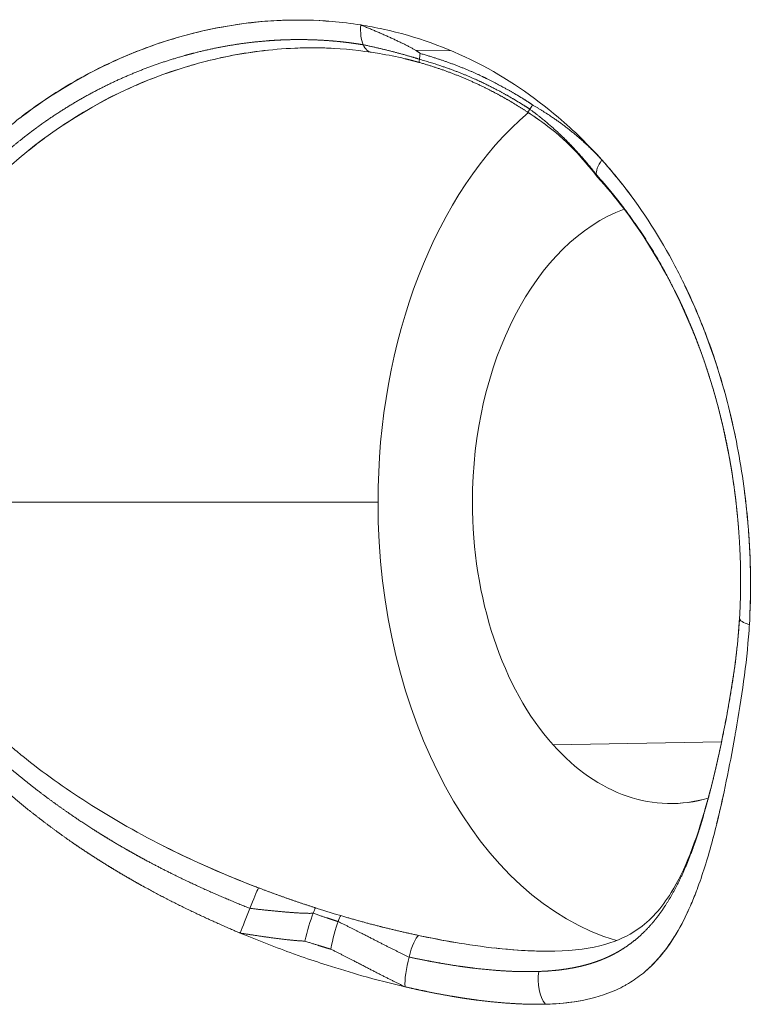
# Model space of a CAD drawing. Units: millimetres. Extents: x -1645 to 17354, y -5104 to 8311.
# Drawn here: x -1 to 12, y 203 to 220 of the extents above; entities that cross this region are included whole.
import ezdxf

# ---------------------------------------------------------------- set-up
doc = ezdxf.new("R2010")
doc.units = ezdxf.units.MM
doc.header["$LTSCALE"] = 1000
doc.layers.add('1 EQUIPMENT', color=7, linetype='Continuous', lineweight=18)

# ---------------------------------------------------------------- blocks, each defined once
blk = doc.blocks.new('GGJS 1018')
at = {"layer": '1 EQUIPMENT', "color": 0, "linetype": 'Continuous', "lineweight": 15}
for p, q in [((4.369, 219.713), (4.311, 219.714)), ((6.575, 219.662), (5.943, 219.676)), ((5.294, 211.811), (-3.493, 211.811)), ((11.273, 207.641), (8.343, 207.587)), ((10.334, 206.568), (10.346, 206.568)), ((9.537, 204.028), (9.537, 204.028)), ((10.315, 204.046), (10.313, 204.046))]:
    blk.add_line(p, q, dxfattribs=at)
at = {"layer": '1 EQUIPMENT', "color": 0, "linetype": 'Continuous', "lineweight": 15, "extrusion": (0, 0, -1)}
for centre, major_axis, ratio, start_param, end_param in [((3.241, 211.118), (2.693, 8.778), 0.864833, -0.349646, -0.298304), ((5.253, 220.146), (0.079, 0.508), 0.494486, -2.478171, -1.710616), ((3.341, 210.88), (2.394, 9.082), 0.870361, -0.500568, -0.478477), ((5.253, 220.146), (-0.079, -0.508), 0.494486, -0.004379, 0.663422), ((6.098, 219.96), (0.089, 0.506), 0.025845, -2.640943, -2.314708), ((6.098, 219.96), (-0.089, -0.506), 0.025845, 0.174415, 0.50065), ((9.494, 217.813), (-0.38, -0.346), 0.379131, 0.229687, 1.048817), ((9.494, 217.813), (-0.38, -0.346), 0.379131, -0.000049, 0.229687), ((10.386, 211.811), (0, 5.243), 0.657781, -1.570796, -0.236222), ((4.997, 211.617), (1.537, -8.464), 0.772282, -1.912954, -1.84847), ((7.054, 211.842), (-1.294, 7.289), 0.619926, 1.223239, 1.302353), ((10.386, 211.811), (0, 5.243), 0.657781, -2.507579, -1.570796), ((10.127, 216.547), (-1.205, 8.333), 0.136474, 2.558984, 2.58062), ((10.386, 211.811), (0, -5.243), 0.657781, -0.19121, 0.634014), ((11.156, 206.599), (0.315, 1.402), 0.083482, 1.485734, 1.829525)]:
    blk.add_ellipse(centre, major_axis=major_axis, ratio=ratio, start_param=start_param, end_param=end_param, dxfattribs=at)
at = {"layer": '1 EQUIPMENT', "color": 0, "linetype": 'Continuous', "lineweight": 15}
for centre, major_axis, ratio, start_param, end_param in [((3.568, 210.685), (-2.559, -8.741), 0.87933, -2.642445, -2.62064), ((10.399, 211.811), (0, -7.762), 0.657781, -2.632646, -1.570796), ((8.077, 219.04), (-0.217, -0.466), 0.128572, 0.383766, 0.633161), ((8.077, 219.04), (0.217, 0.466), 0.128572, -2.508432, -2.259037), ((10.399, 211.811), (0, -7.762), 0.657781, -1.570796, -0.187539), ((12.101, 209.765), (-0.513, 0.031), 0.274434, 0.006667, 0.857499), ((10.399, 211.811), (0, -5.243), 0.657781, -0.015244, 0.187073), ((3.041, 204.664), (-0.189, -0.478), 0.017865, -2.724826, -1.732734), ((3.041, 204.664), (-0.189, -0.478), 0.017865, -1.732734, -0.740642), ((4.095, 204.281), (0.133, 0.497), 0.093909, 0.339282, 0.730862), ((4.095, 204.281), (-0.133, -0.497), 0.093909, -2.41073, -1.331598), ((4.554, 204.136), (0.114, 0.501), 0.119345, 0.3031, 0.740759), ((4.554, 204.136), (-0.114, -0.501), 0.119345, -2.400834, -1.342364), ((5.913, 203.779), (0.11, 0.502), 0.204584, 0.222485, 1.377967), ((5.913, 203.779), (-0.11, -0.502), 0.204584, -1.763625, -0.608143), ((8.379, 203.487), (0.012, -0.514), 0.577837, -1.899699, -0.658311)]:
    blk.add_ellipse(centre, major_axis=major_axis, ratio=ratio, start_param=start_param, end_param=end_param, dxfattribs=at)
for points, degree, knots in [([(-3.964, 213.471), (-3.915, 213.842), (-3.838, 214.201), (-3.736, 214.54), (-3.701, 214.66), (-3.662, 214.777), (-3.621, 214.892), (-3.474, 215.299), (-3.294, 215.679), (-3.097, 216.024), (-2.995, 216.204), (-2.889, 216.372), (-2.783, 216.53), (-2.755, 216.571), (-2.727, 216.612), (-2.699, 216.651), (-2.685, 216.672), (-2.67, 216.693), (-2.655, 216.714), (-2.534, 216.883), (-2.411, 217.041), (-2.282, 217.196), (-1.992, 217.544), (-1.671, 217.877), (-1.289, 218.207), (-1.181, 218.301), (-1.067, 218.396), (-0.947, 218.49), (-0.93, 218.503), (-0.913, 218.517), (-0.895, 218.53), (-0.608, 218.75), (-0.282, 218.968), (0.076, 219.169), (0.341, 219.319), (0.626, 219.459), (0.92, 219.583), (1.213, 219.706), (1.516, 219.813), (1.82, 219.901), (2.415, 220.072), (2.999, 220.167), (3.581, 220.193), (3.597, 220.193), (3.613, 220.194), (3.629, 220.195), (3.92, 220.205), (4.208, 220.199), (4.493, 220.174), (4.661, 220.16), (4.827, 220.14), (4.993, 220.114)], 3, [-2.543466, -2.543466, -2.543466, -2.543466, -2.442713, -2.442713, -2.442713, -2.407323, -2.407323, -2.407323, -2.281897, -2.281897, -2.281897, -2.216476, -2.216476, -2.216476, -2.199369, -2.199369, -2.199369, -2.190417, -2.190417, -2.190417, -2.116841, -2.116841, -2.116841, -1.951785, -1.951785, -1.951785, -1.904939, -1.904939, -1.904939, -1.898244, -1.898244, -1.898244, -1.788343, -1.788343, -1.788343, -1.706622, -1.706622, -1.706622, -1.624901, -1.624901, -1.624901, -1.465242, -1.465242, -1.465242, -1.460854, -1.460854, -1.460854, -1.380831, -1.380831, -1.380831, -1.333951, -1.333951, -1.333951, -1.333951]), ([(4.993, 220.114), (5.124, 220.093), (5.255, 220.068), (5.385, 220.04), (5.955, 219.915), (6.495, 219.72), (6.997, 219.466), (7.005, 219.462), (7.013, 219.458), (7.02, 219.455), (7.529, 219.195), (8.003, 218.872), (8.431, 218.507), (8.703, 218.276), (8.956, 218.027), (9.191, 217.766)], 3, [-1.3339506, -1.3339506, -1.3339506, -1.3339506, -1.2968074, -1.2968074, -1.2968074, -1.134242, -1.134242, -1.134242, -1.1317879, -1.1317879, -1.1317879, -0.9667684, -0.9667684, -0.9667684, -0.8619235, -0.8619235, -0.8619235, -0.8619235]), ([(-2.904, 215.826), (-2.839, 215.941), (-2.772, 216.053), (-2.703, 216.163), (-2.631, 216.271), (-2.531, 216.416), (-2.507, 216.45), (-2.482, 216.485), (-2.457, 216.52), (-2.431, 216.555), (-2.174, 216.904), (-1.9, 217.226), (-1.61, 217.526), (-1.305, 217.806), (-0.979, 218.072), (-0.932, 218.11), (-0.887, 218.146), (-0.841, 218.182), (-0.795, 218.218), (-0.747, 218.253), (-0.737, 218.261), (-0.728, 218.268), (-0.718, 218.275), (-0.708, 218.283), (-0.698, 218.29), (-0.235, 218.634), (0.243, 218.927), (0.741, 219.176), (1.252, 219.38), (1.785, 219.54), (1.82, 219.55), (1.855, 219.56), (1.889, 219.57), (1.924, 219.58), (1.959, 219.59), (2.223, 219.662), (2.482, 219.721), (2.741, 219.769), (3.001, 219.805), (3.269, 219.829), (3.35, 219.837), (3.43, 219.843), (3.509, 219.848), (3.589, 219.852), (3.67, 219.855), (3.85, 219.861), (4.025, 219.862), (4.2, 219.857), (4.373, 219.847), (4.552, 219.831), (4.651, 219.822), (4.747, 219.812), (4.842, 219.799), (4.938, 219.785), (5.036, 219.769)], 5, [-2.2965965, -2.2965965, -2.2965965, -2.2965965, -2.2965965, -2.2965965, -2.2328351, -2.2328351, -2.2328351, -2.2328351, -2.2117774, -2.2117774, -2.2117774, -2.2117774, -2.2117774, -2.0022553, -2.0022553, -2.0022553, -2.0022553, -2.0022553, -1.9724282, -1.9724282, -1.9724282, -1.9724282, -1.9724282, -1.9662491, -1.9662491, -1.9662491, -1.9662491, -1.9662491, -1.6773062, -1.6773062, -1.6773062, -1.6773062, -1.6773062, -1.6581163, -1.6581163, -1.6581163, -1.6581163, -1.6581163, -1.5154421, -1.5154421, -1.5154421, -1.5154421, -1.5154421, -1.4717933, -1.4717933, -1.4717933, -1.4717933, -1.4717933, -1.3754882, -1.3754882, -1.3754882, -1.3754882, -1.3754882, -1.3220229, -1.3220229, -1.3220229, -1.3220229, -1.3220229, -1.3220229]), ([(-0.895, 218.528), (-0.444, 218.869), (0.031, 219.161), (0.525, 219.401), (0.89, 219.578), (1.265, 219.728), (1.647, 219.848)], 3, [-1.9662551, -1.9662551, -1.9662551, -1.9662551, -1.8001288, -1.8001288, -1.8001288, -1.6773074, -1.6773074, -1.6773074, -1.6773074]), ([(-2.69, 215.743), (-2.592, 215.915), (-2.486, 216.082), (-2.374, 216.244), (-2.07, 216.683), (-1.72, 217.084), (-1.341, 217.447), (-0.668, 218.092), (0.097, 218.611), (0.912, 218.988), (1.008, 219.032), (1.104, 219.075), (1.201, 219.115), (1.663, 219.307), (2.138, 219.454), (2.617, 219.555), (3.025, 219.64), (3.436, 219.693), (3.845, 219.71), (3.916, 219.713), (3.987, 219.715), (4.058, 219.716), (4.106, 219.716), (4.154, 219.716), (4.201, 219.716), (4.305, 219.715), (4.41, 219.712), (4.514, 219.707)], 3, [-2.2828677, -2.2828677, -2.2828677, -2.2828677, -2.2245362, -2.2245362, -2.2245362, -2.0670529, -2.0670529, -2.0670529, -1.7873917, -1.7873917, -1.7873917, -1.7544802, -1.7544802, -1.7544802, -1.5981938, -1.5981938, -1.5981938, -1.4650426, -1.4650426, -1.4650426, -1.4419075, -1.4419075, -1.4419075, -1.4262989, -1.4262989, -1.4262989, -1.3921084, -1.3921084, -1.3921084, -1.3921084]), ([(5.759, 219.527), (5.617, 219.561), (5.466, 219.591), (5.27, 219.623), (5.222, 219.631), (5.175, 219.638)], 3, [0, 0, 0, 0, 0.01887438, 0.01887438, 0.02493972, 0.02493972, 0.02493972, 0.02493972]), ([(7.898, 218.597), (7.747, 218.697), (7.599, 218.788), (7.448, 218.874), (7.295, 218.954), (7.135, 219.033), (6.912, 219.141), (6.693, 219.236), (6.47, 219.321), (6.245, 219.395), (6.008, 219.462)], 5, [1.002313, 1.002313, 1.002313, 1.002313, 1.002313, 1.002313, 1.0980948, 1.0980948, 1.0980948, 1.0980948, 1.0980948, 1.2308136, 1.2308136, 1.2308136, 1.2308136, 1.2308136, 1.2308136]), ([(6.014, 219.517), (6.322, 219.429), (6.547, 219.354), (6.77, 219.268), (6.988, 219.172), (7.16, 219.088), (7.37, 218.984), (7.523, 218.903), (7.673, 218.816), (7.821, 218.725), (7.937, 218.648)], 5, [-1.2308136, -1.2308136, -1.2308136, -1.2308136, -1.2308136, -1.2308136, -1.0980948, -1.0980948, -1.0980948, -1.0980948, -1.0980948, -1.002313, -1.002313, -1.002313, -1.002313, -1.002313, -1.002313]), ([(9.191, 217.766), (9.325, 217.616), (9.454, 217.462), (9.576, 217.303), (9.914, 216.869), (10.208, 216.404), (10.462, 215.923), (10.522, 215.808), (10.581, 215.693), (10.637, 215.576), (10.716, 215.411), (10.791, 215.244), (10.861, 215.076), (10.95, 214.864), (11.032, 214.65), (11.107, 214.433), (11.196, 214.178), (11.276, 213.92), (11.346, 213.66), (11.363, 213.598), (11.379, 213.537), (11.395, 213.475), (11.445, 213.276), (11.491, 213.075), (11.532, 212.866), (11.621, 212.42), (11.689, 211.943), (11.73, 211.467), (11.734, 211.425), (11.737, 211.384), (11.741, 211.343), (11.743, 211.315), (11.745, 211.286), (11.747, 211.258), (11.786, 210.713), (11.789, 210.174), (11.758, 209.679)], 3, [-0.8619235, -0.8619235, -0.8619235, -0.8619235, -0.8019598, -0.8019598, -0.8019598, -0.6371513, -0.6371513, -0.6371513, -0.597819, -0.597819, -0.597819, -0.5423698, -0.5423698, -0.5423698, -0.47255, -0.47255, -0.47255, -0.3902493, -0.3902493, -0.3902493, -0.3708058, -0.3708058, -0.3708058, -0.3079487, -0.3079487, -0.3079487, -0.1735987, -0.1735987, -0.1735987, -0.1619997, -0.1619997, -0.1619997, -0.1539744, -0.1539744, -0.1539744, 0, 0, 0, 0]), ([(9.094, 217.509), (9.199, 217.393), (9.3, 217.277), (9.397, 217.158), (9.493, 217.037), (9.588, 216.909), (9.798, 216.629), (9.99, 216.345), (10.17, 216.049), (10.337, 215.742), (10.495, 215.417), (10.541, 215.322), (10.585, 215.229), (10.628, 215.136), (10.67, 215.041), (10.711, 214.943), (10.754, 214.842), (10.795, 214.743), (10.835, 214.643), (10.873, 214.542), (10.911, 214.438), (10.986, 214.234), (11.053, 214.033), (11.116, 213.83), (11.174, 213.625), (11.229, 213.413), (11.299, 213.141), (11.36, 212.874), (11.412, 212.605), (11.457, 212.335), (11.495, 212.057), (11.51, 211.943), (11.524, 211.833), (11.536, 211.722), (11.547, 211.612), (11.56, 211.474), (11.562, 211.451), (11.564, 211.428), (11.566, 211.405), (11.568, 211.381), (11.594, 211.055), (11.609, 210.737), (11.613, 210.423), (11.606, 210.111), (11.587, 209.795)], 5, [-0.8126533, -0.8126533, -0.8126533, -0.8126533, -0.8126533, -0.8126533, -0.7330982, -0.7330982, -0.7330982, -0.7330982, -0.7330982, -0.5590998, -0.5590998, -0.5590998, -0.5590998, -0.5590998, -0.5083145, -0.5083145, -0.5083145, -0.5083145, -0.5083145, -0.4556573, -0.4556573, -0.4556573, -0.4556573, -0.4556573, -0.3526092, -0.3526092, -0.3526092, -0.3526092, -0.3526092, -0.220445, -0.220445, -0.220445, -0.220445, -0.220445, -0.1665649, -0.1665649, -0.1665649, -0.1665649, -0.155264, -0.155264, -0.155264, -0.155264, -0.155264, 0, 0, 0, 0, 0, 0]), ([(11.489, 212.096), (11.363, 213.001), (11.128, 213.912), (10.472, 215.539), (10.056, 216.283), (9.422, 217.114), (9.271, 217.295), (9.114, 217.467)], 3, [0, 0, 0, 0, 0.1052169, 0.1052169, 0.2045123, 0.2045123, 0.2337253, 0.2337253, 0.2337253, 0.2337253]), ([(11.587, 209.795), (11.586, 209.776), (11.585, 209.757), (11.584, 209.738), (11.583, 209.719), (11.581, 209.699), (11.557, 209.354), (11.52, 209.021), (11.471, 208.689), (11.414, 208.362), (11.353, 208.04), (11.31, 207.815), (11.266, 207.596), (11.221, 207.384), (11.174, 207.178), (11.124, 206.976), (11.102, 206.883), (11.079, 206.793), (11.056, 206.704), (11.032, 206.617), (11.008, 206.53), (11.003, 206.513), (10.999, 206.497), (10.995, 206.481), (10.99, 206.466), (10.985, 206.449), (10.905, 206.166), (10.821, 205.901), (10.732, 205.653), (10.636, 205.423), (10.528, 205.205), (10.485, 205.116), (10.441, 205.032), (10.395, 204.951), (10.347, 204.873), (10.297, 204.796), (10.188, 204.628), (10.072, 204.477), (9.948, 204.341), (9.814, 204.221), (9.659, 204.11), (9.605, 204.071), (9.552, 204.036), (9.497, 204.002), (9.441, 203.971), (9.353, 203.926), (9.328, 203.914), (9.303, 203.901), (9.277, 203.89), (9.249, 203.878), (9.159, 203.839), (9.07, 203.806), (8.977, 203.776), (8.881, 203.751), (8.774, 203.727), (8.644, 203.699), (8.518, 203.678), (8.386, 203.663), (8.249, 203.652), (8.094, 203.647)], 5, [-5.20706, -5.20706, -5.20706, -5.20706, -5.20706, -5.20706, -5.197471, -5.197471, -5.197471, -5.197471, -5.197471, -5.027486, -5.027486, -5.027486, -5.027486, -5.027486, -4.908116, -4.908116, -4.908116, -4.908116, -4.908116, -4.853496, -4.853496, -4.853496, -4.853496, -4.853496, -4.843302, -4.843302, -4.843302, -4.843302, -4.843302, -4.662821, -4.662821, -4.662821, -4.662821, -4.662821, -4.589578, -4.589578, -4.589578, -4.589578, -4.589578, -4.43108, -4.43108, -4.43108, -4.43108, -4.43108, -4.375722, -4.375722, -4.375722, -4.375722, -4.352023, -4.352023, -4.352023, -4.352023, -4.352023, -4.274893, -4.274893, -4.274893, -4.274893, -4.274893, -4.181996, -4.181996, -4.181996, -4.181996, -4.181996, -4.181996]), ([(8.372, 204.001), (8.709, 204.009), (9.007, 204.05), (9.47, 204.181), (9.649, 204.266), (10.042, 204.536), (10.228, 204.747), (10.637, 205.404), (10.832, 205.917), (11.172, 207.124), (11.327, 207.832), (11.512, 208.978), (11.563, 209.383), (11.587, 209.795)], 3, [0, 0, 0, 0, 0.0490355, 0.0490355, 0.0954837, 0.0954837, 0.1650122, 0.1650122, 0.2626774, 0.2626774, 0.3590877, 0.3590877, 0.4085819, 0.4085819, 0.4085819, 0.4085819]), ([(11.752, 209.578), (11.71, 208.984), (11.621, 208.397), (11.521, 207.828), (11.516, 207.796), (11.51, 207.764), (11.505, 207.732), (11.411, 207.207), (11.309, 206.699), (11.19, 206.215), (11.183, 206.187), (11.176, 206.159), (11.169, 206.131), (11.151, 206.063), (11.134, 205.995), (11.116, 205.928), (11.041, 205.649), (10.961, 205.382), (10.863, 205.115), (10.824, 205.009), (10.782, 204.9), (10.734, 204.79), (10.662, 204.624), (10.58, 204.459), (10.486, 204.303), (10.332, 204.045), (10.151, 203.823), (9.947, 203.648), (9.924, 203.629), (9.901, 203.61), (9.878, 203.592), (9.795, 203.527), (9.708, 203.469), (9.621, 203.419), (9.612, 203.414), (9.604, 203.41), (9.595, 203.405), (9.492, 203.348), (9.391, 203.303), (9.295, 203.267), (9.089, 203.19), (8.897, 203.147), (8.713, 203.12), (8.538, 203.093), (8.371, 203.081), (8.207, 203.076)], 3, [-5.198527, -5.198527, -5.198527, -5.198527, -5.0471321, -5.0471321, -5.0471321, -5.0386468, -5.0386468, -5.0386468, -4.8983118, -4.8983118, -4.8983118, -4.8901771, -4.8901771, -4.8901771, -4.8702333, -4.8702333, -4.8702333, -4.7876472, -4.7876472, -4.7876472, -4.7548807, -4.7548807, -4.7548807, -4.705061, -4.705061, -4.705061, -4.6224749, -4.6224749, -4.6224749, -4.6133948, -4.6133948, -4.6133948, -4.5811818, -4.5811818, -4.5811818, -4.5780465, -4.5780465, -4.5780465, -4.5398888, -4.5398888, -4.5398888, -4.4586986, -4.4586986, -4.4586986, -4.3809942, -4.3809942, -4.3809942, -4.3809942]), ([(3.21, 205.103), (3.186, 205.112), (3.162, 205.121), (3.137, 205.131), (2.63, 205.327), (2.13, 205.544), (1.643, 205.787), (1.156, 206.029), (0.682, 206.297), (0.225, 206.59), (-0.161, 206.838), (-0.535, 207.104), (-0.891, 207.391), (-0.962, 207.447), (-1.032, 207.505), (-1.101, 207.564), (-1.166, 207.619), (-1.231, 207.675), (-1.295, 207.732)], 3, [-3.6485456, -3.6485456, -3.6485456, -3.6485456, -3.641033, -3.641033, -3.641033, -3.4848476, -3.4848476, -3.4848476, -3.3286622, -3.3286622, -3.3286622, -3.1968292, -3.1968292, -3.1968292, -3.1707431, -3.1707431, -3.1707431, -3.1460544, -3.1460544, -3.1460544, -3.1460544]), ([(3.063, 204.745), (2.718, 204.881), (2.381, 205.024), (2.046, 205.176), (1.715, 205.338), (1.265, 205.574), (1.147, 205.638), (1.03, 205.702), (0.914, 205.769), (0.678, 205.906), (0.561, 205.977), (0.444, 206.049), (0.328, 206.122), (0.053, 206.302), (-0.103, 206.408), (-0.257, 206.516), (-0.409, 206.626), (-0.56, 206.741), (-0.752, 206.886), (-0.939, 207.035), (-1.123, 207.187), (-1.303, 207.346), (-1.48, 207.511)], 5, [-3.6569797, -3.6569797, -3.6569797, -3.6569797, -3.6569797, -3.6569797, -3.4849794, -3.4849794, -3.4849794, -3.4849794, -3.4226182, -3.4226182, -3.4226182, -3.4226182, -3.3587452, -3.3587452, -3.3587452, -3.3587452, -3.2707876, -3.2707876, -3.2707876, -3.2707876, -3.2707876, -3.1590015, -3.1590015, -3.1590015, -3.1590015, -3.1590015, -3.1590015]), ([(2.895, 204.314), (2.547, 204.46), (2.201, 204.616), (1.857, 204.781), (1.516, 204.955), (1.185, 205.139), (1.064, 205.206), (0.944, 205.275), (0.824, 205.345), (0.705, 205.416), (0.588, 205.488), (0.469, 205.562), (0.349, 205.638), (0.23, 205.715), (0.112, 205.794), (-0.004, 205.873), (-0.163, 205.983), (-0.322, 206.097), (-0.478, 206.213), (-0.632, 206.332), (-0.783, 206.452), (-0.974, 206.605), (-1.162, 206.764), (-1.348, 206.928), (-1.531, 207.098), (-1.707, 207.271)], 5, [-3.6569797, -3.6569797, -3.6569797, -3.6569797, -3.6569797, -3.6569797, -3.4849794, -3.4849794, -3.4849794, -3.4849794, -3.4849794, -3.4226182, -3.4226182, -3.4226182, -3.4226182, -3.4226182, -3.3587452, -3.3587452, -3.3587452, -3.3587452, -3.3587452, -3.2707876, -3.2707876, -3.2707876, -3.2707876, -3.2707876, -3.1590015, -3.1590015, -3.1590015, -3.1590015, -3.1590015, -3.1590015]), ([(5.763, 203.38), (5.519, 203.436), (5.269, 203.501), (5.013, 203.573), (4.815, 203.629), (4.614, 203.69), (4.407, 203.756), (4.257, 203.804), (4.105, 203.855), (3.95, 203.909), (3.908, 203.924), (3.865, 203.94), (3.822, 203.955), (3.52, 204.063), (3.211, 204.182), (2.895, 204.314)], 3, [-3.9983511, -3.9983511, -3.9983511, -3.9983511, -3.8888752, -3.8888752, -3.8888752, -3.8041808, -3.8041808, -3.8041808, -3.742664, -3.742664, -3.742664, -3.7256813, -3.7256813, -3.7256813, -3.6068911, -3.6068911, -3.6068911, -3.6068911]), ([(8.367, 204.001), (8.343, 204), (8.319, 204), (8.294, 204), (8.256, 203.999), (8.218, 203.999), (8.179, 204), (8.035, 204.001), (7.886, 204.007), (7.734, 204.017), (7.488, 204.034), (7.238, 204.061), (6.983, 204.097), (6.74, 204.132), (6.493, 204.174), (6.241, 204.224), (6.16, 204.24), (6.079, 204.256), (5.998, 204.274)], 3, [-4.1791195, -4.1791195, -4.1791195, -4.1791195, -4.1706454, -4.1706454, -4.1706454, -4.15727, -4.15727, -4.15727, -4.1081549, -4.1081549, -4.1081549, -4.0291089, -4.0291089, -4.0291089, -3.9534039, -3.9534039, -3.9534039, -3.9290492, -3.9290492, -3.9290492, -3.9290492]), ([(8.094, 203.647), (7.884, 203.64), (7.679, 203.642), (7.465, 203.653), (7.241, 203.672), (6.911, 203.71), (6.828, 203.721), (6.743, 203.733), (6.658, 203.745), (6.42, 203.783), (6.277, 203.808), (6.132, 203.835), (5.986, 203.865), (5.833, 203.897)], 5, [-4.1819962, -4.1819962, -4.1819962, -4.1819962, -4.1819962, -4.1819962, -4.0553095, -4.0553095, -4.0553095, -4.0553095, -4.0096025, -4.0096025, -4.0096025, -4.0096025, -3.9340849, -3.9340849, -3.9340849, -3.9340849, -3.9340849, -3.9340849]), ([(7.007, 203.15), (6.915, 203.162), (6.823, 203.175), (6.731, 203.189), (6.638, 203.204), (6.544, 203.221), (6.389, 203.248), (6.234, 203.277), (6.078, 203.309), (5.921, 203.344), (5.763, 203.38)], 5, [-4.0553095, -4.0553095, -4.0553095, -4.0553095, -4.0553095, -4.0553095, -4.0096025, -4.0096025, -4.0096025, -4.0096025, -4.0096025, -3.9340849, -3.9340849, -3.9340849, -3.9340849, -3.9340849, -3.9340849])]:
    blk.add_open_spline(points, degree=degree, knots=knots, dxfattribs=at)
for points, degree in [([(1.826, 219.901), (2.272, 220.029), (2.719, 220.115), (3.171, 220.162)], 3), ([(3.585, 220.192), (3.89, 220.205), (4.191, 220.2), (4.493, 220.174)], 3), ([(4.493, 220.174), (4.661, 220.16), (4.827, 220.14), (4.993, 220.114)], 3), ([(4.993, 220.114), (5.234, 220.016), (5.471, 219.914), (5.705, 219.807), (5.935, 219.696), (6.028, 219.619)], 5), ([(3.365, 219.674), (3.004, 219.635), (2.66, 219.573), (2.306, 219.483)], 3), ([(4.31, 219.714), (4.169, 219.718), (4.027, 219.717), (3.881, 219.711)], 3), ([(5.174, 219.638), (4.888, 219.682), (4.6, 219.708), (4.31, 219.714)], 3), ([(5.036, 219.769), (5.251, 219.724), (5.461, 219.675), (5.669, 219.621), (5.876, 219.562), (6.014, 219.517)], 5), ([(6.028, 219.619), (6.401, 219.509), (6.627, 219.43), (6.85, 219.34), (7.069, 219.24), (7.194, 219.175)], 5), ([(6.008, 219.462), (5.958, 219.476), (5.908, 219.49), (5.858, 219.503), (5.808, 219.515), (5.759, 219.527)], 5), ([(1.81, 219.34), (1.099, 219.111), (0.44, 218.794), (-0.193, 218.369)], 3), ([(7.194, 219.175), (7.45, 219.047), (7.603, 218.963), (7.754, 218.874), (7.902, 218.78), (7.985, 218.722)], 5), ([(8.179, 218.403), (8.124, 218.443), (8.069, 218.482), (8.012, 218.521), (7.956, 218.559), (7.898, 218.597)], 5), ([(7.937, 218.648), (8.222, 218.437), (8.454, 218.236), (8.676, 218.015), (8.887, 217.775), (9.094, 217.509)], 5), ([(7.985, 218.722), (8.297, 218.539), (8.529, 218.382), (8.756, 218.201), (8.976, 217.996), (9.191, 217.766)], 5), ([(-0.945, 218.49), (-0.928, 218.503), (-0.912, 218.515), (-0.895, 218.528)], 3), ([(9.11, 217.472), (8.843, 217.81), (8.572, 218.117), (8.179, 218.403)], 3), ([(-0.55, 218.116), (-0.63, 218.056), (-0.703, 218), (-0.781, 217.937)], 3), ([(-0.502, 218.152), (-0.518, 218.139), (-0.534, 218.128), (-0.55, 218.116)], 3), ([(9.191, 217.766), (9.369, 217.566), (9.54, 217.357), (9.702, 217.138)], 3), ([(11.068, 214.549), (11.194, 214.199), (11.303, 213.839), (11.395, 213.475)], 3), ([(11.395, 213.475), (11.442, 213.288), (11.485, 213.099), (11.524, 212.909)], 3), ([(11.666, 212.053), (11.692, 211.858), (11.714, 211.661), (11.731, 211.466)], 3), ([(11.731, 211.466), (11.734, 211.426), (11.737, 211.384), (11.741, 211.344)], 3), ([(11.741, 211.344), (11.785, 210.782), (11.792, 210.222), (11.758, 209.679)], 3), ([(11.758, 209.679), (11.756, 209.645), (11.754, 209.612), (11.752, 209.578)], 3), ([(11.323, 206.796), (11.315, 206.761), (11.307, 206.727), (11.3, 206.692)], 3), ([(11.168, 206.129), (11.152, 206.065), (11.135, 206.002), (11.119, 205.939)], 3), ([(11.189, 206.215), (11.182, 206.187), (11.175, 206.158), (11.168, 206.129)], 3), ([(1.559, 205.829), (2.101, 205.554), (2.641, 205.319), (3.21, 205.103)], 3), ([(3.21, 205.103), (3.416, 205.024), (3.619, 204.95), (3.822, 204.878), (4.026, 204.81), (4.236, 204.744)], 5), ([(3.743, 204.908), (3.759, 204.902), (3.775, 204.897), (3.791, 204.891)], 3), ([(10.838, 205.048), (10.804, 204.959), (10.769, 204.873), (10.733, 204.791)], 3), ([(4.163, 204.659), (3.995, 204.652), (3.758, 204.672), (3.524, 204.693), (3.294, 204.717), (3.063, 204.745)], 5), ([(4.236, 204.744), (4.386, 204.696), (4.53, 204.651), (4.681, 204.607)], 3), ([(10.733, 204.791), (10.665, 204.635), (10.59, 204.484), (10.51, 204.346)], 3), ([(4.598, 204.515), (4.595, 204.516), (4.505, 204.545), (4.415, 204.575), (4.324, 204.605), (4.163, 204.659)], 5), ([(4.681, 204.607), (4.947, 204.529), (5.209, 204.457), (5.47, 204.391), (5.731, 204.33), (5.998, 204.274)], 5), ([(5.833, 203.897), (5.614, 204.001), (5.394, 204.112), (5.165, 204.229), (4.931, 204.354), (4.598, 204.515)], 5), ([(5.283, 204.442), (5.32, 204.432), (5.359, 204.422), (5.397, 204.412)], 3), ([(10.105, 204.532), (10.105, 204.531), (10.104, 204.531), (10.104, 204.531)], 3), ([(10.105, 204.532), (10.105, 204.532), (10.106, 204.532), (10.106, 204.533)], 3), ([(4.018, 204.175), (3.845, 204.179), (3.602, 204.21), (3.363, 204.242), (3.127, 204.277), (2.895, 204.314)], 5), ([(5.998, 204.274), (6.216, 204.227), (6.424, 204.187), (6.637, 204.151)], 3), ([(10.51, 204.346), (10.357, 204.083), (10.178, 203.851), (9.963, 203.662)], 3), ([(4.47, 204.035), (4.469, 204.034), (4.373, 204.063), (4.277, 204.093), (4.181, 204.123), (4.018, 204.175)], 5), ([(5.763, 203.38), (5.534, 203.491), (5.297, 203.61), (5.054, 203.736), (4.807, 203.869), (4.47, 204.035)], 5), ([(7.313, 204.055), (7.688, 204.013), (8.032, 203.993), (8.367, 204.001)], 3), ([(8.367, 204.001), (8.368, 204.001), (8.369, 204.001), (8.37, 204.001)], 3), ([(8.371, 204.001), (8.371, 204.001), (8.372, 204.001), (8.372, 204.001)], 3), ([(8.207, 203.076), (7.982, 203.072), (7.75, 203.077), (7.509, 203.093), (7.261, 203.117), (7.007, 203.15)], 5), ([(8.814, 203.136), (8.626, 203.104), (8.424, 203.084), (8.207, 203.076)], 3)]:
    blk.add_open_spline(points, degree=degree, dxfattribs=at)

msp = doc.modelspace()

# ---------------------------------------------------------------- block references
at = {"layer": '1 EQUIPMENT'}
msp.add_blockref('GGJS 1018', (0, 0), dxfattribs=at)

doc.saveas('drawing.dxf')
